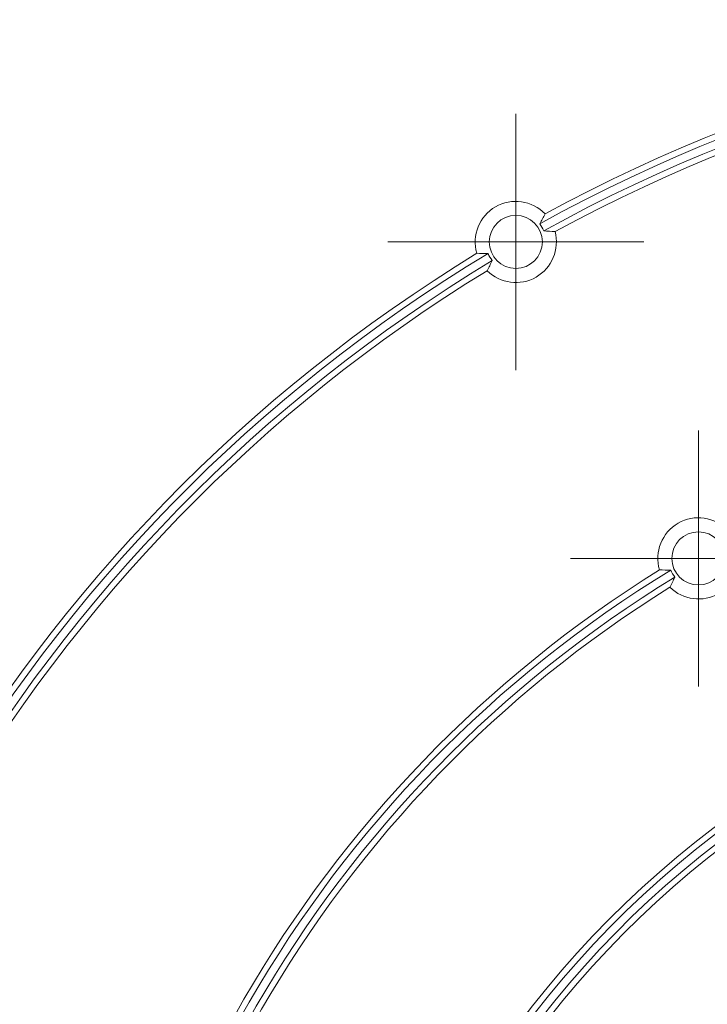
# Model space of a CAD drawing. Units: millimetres. Extents: x 83819 to 84265, y 52495 to 52883.
# Drawn here: x 83860 to 83877, y 52801 to 52825 of the extents above; entities that cross this region are included whole.
import ezdxf

# ---------------------------------------------------------------- set-up
doc = ezdxf.new("R2010")
doc.units = ezdxf.units.MM

# ---------------------------------------------------------------- blocks, each defined once
blk = doc.blocks.new('SW_CENTERMARKSYMBOL_16')
at = {"color": 0, "linetype": 'Continuous', "lineweight": 0}
for p, q in [((0, 2.5), (0, 3.154)), ((0, 0), (0, 2.5)), ((-2.5, 0), (-3.154, 0)), ((0, 0), (-2.5, 0)), ((0, 0), (0, -2.5)), ((0, 0), (2.5, 0)), ((2.5, 0), (3.154, 0)), ((0, -2.5), (0, -3.154))]:
    blk.add_line(p, q, dxfattribs=at)
blk = doc.blocks.new('SW_CENTERMARKSYMBOL_17')
at = {"color": 0, "linetype": 'Continuous', "lineweight": 0}
for p, q in [((0, 2.5), (0, 3.154)), ((0, 0), (0, 2.5)), ((-2.5, 0), (-3.154, 0)), ((0, 0), (-2.5, 0)), ((0, 0), (0, -2.5)), ((0, 0), (2.5, 0)), ((2.5, 0), (3.154, 0)), ((0, -2.5), (0, -3.154))]:
    blk.add_line(p, q, dxfattribs=at)
blk = doc.blocks.new('V13')
at = {"linetype": 'Continuous', "lineweight": 15}
for centre in [(-3307.172, 2735.189), (-3302.672, 2727.395)]:
    blk.add_circle(centre, 0.654, dxfattribs=at)
for centre, radius, start, end in [((-3287.672, 2701.414), 39.1, 61.0761, 118.9239), ((-3287.672, 2701.414), 39.25, 61.418, 118.582), ((-3287.672, 2701.414), 38.9, 61.0789, 118.9211), ((-3287.672, 2701.414), 38.75, 61.4271, 118.5729), ((-3307.172, 2735.189), 1, 43.7674, 196.2326), ((-3307.172, 2735.189), 0.74, 21.6965, 37.226), ((-3307.172, 2735.189), 1, 225.1899, 14.8101), ((-3287.672, 2701.414), 39.25, 121.418, 178.582), ((-3287.672, 2701.414), 39.1, 121.0761, 178.9239), ((-3307.172, 2735.189), 0.74, 202.774, 218.3035), ((-3287.672, 2701.414), 38.9, 121.0789, 178.9211), ((-3287.672, 2701.414), 38.75, 121.4271, 178.5729), ((-3302.672, 2727.395), 1, 43.5548, 196.4452), ((-3302.672, 2727.395), 1, 225.4041, 14.5959), ((-3287.672, 2701.414), 30.25, 121.8416, 178.1584), ((-3287.672, 2701.414), 30.1, 121.3984, 178.6016), ((-3287.672, 2701.414), 29.9, 121.4031, 178.5969), ((-3302.672, 2727.395), 0.74, 202.9354, 218.4654), ((-3287.672, 2701.414), 29.75, 121.857, 178.143), ((-3287.672, 2701.414), 24.25, 2.2997, 177.7003), ((-3287.672, 2701.414), 24.1, 1.7473, 178.2527), ((-3287.672, 2701.414), 23.9, 1.7546, 178.2454), ((-3287.672, 2701.414), 23.75, 2.3238, 177.6762)]:
    blk.add_arc(centre, radius, start, end, dxfattribs=at)
for points in [[(-3306.449, 2735.881), (-3306.493, 2735.799), (-3306.537, 2735.718), (-3306.582, 2735.637)], [(-3306.205, 2735.444), (-3306.297, 2735.452), (-3306.39, 2735.458), (-3306.484, 2735.462)], [(-3307.854, 2734.902), (-3307.947, 2734.904), (-3308.039, 2734.906), (-3308.132, 2734.909)], [(-3307.752, 2734.73), (-3307.795, 2734.647), (-3307.836, 2734.563), (-3307.876, 2734.479)], [(-3303.353, 2727.106), (-3303.446, 2727.107), (-3303.538, 2727.109), (-3303.631, 2727.111)], [(-3303.251, 2726.934), (-3303.294, 2726.851), (-3303.334, 2726.767), (-3303.374, 2726.682)]]:
    blk.add_open_spline(points, degree=3, dxfattribs=at)
at = {"linetype": 'Continuous', "lineweight": 0}
for name, p in [('SW_CENTERMARKSYMBOL_17', (-3307.172, 2735.189)), ('SW_CENTERMARKSYMBOL_16', (-3302.672, 2727.395))]:
    blk.add_blockref(name, p, dxfattribs=at)

msp = doc.modelspace()

# ---------------------------------------------------------------- block references
msp.add_blockref('V13', (87179.26, 50084.365))

doc.saveas('drawing.dxf')
